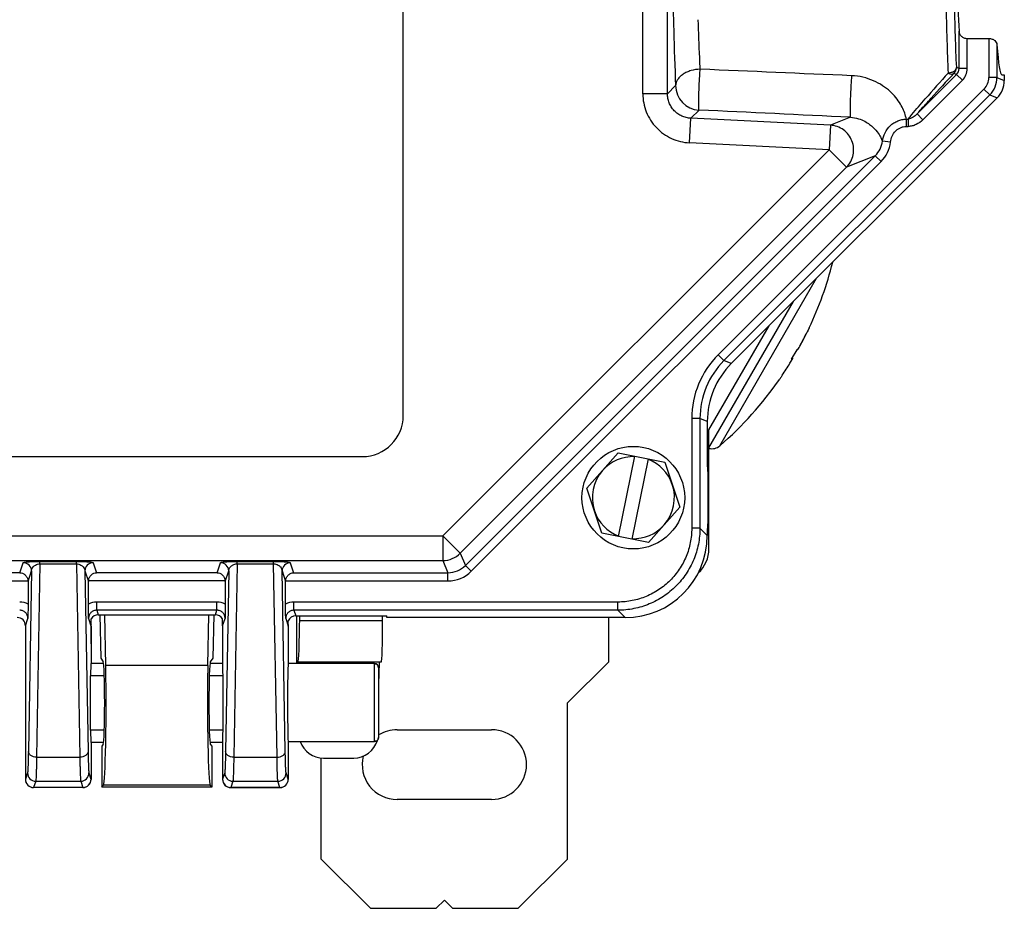
# Model space of a CAD drawing. Units: millimetres. Extents: x 0 to 1189, y 0 to 841.
# Drawn here: x 990 to 1050, y 690 to 744 of the extents above; entities that cross this region are included whole.
import ezdxf

# ---------------------------------------------------------------- set-up
doc = ezdxf.new("R2010")
doc.units = ezdxf.units.MM
doc.header["$LTSCALE"] = 65.395
for name, color, linetype in [('AUSSENLASCHEDXF_CONTINUOUS_LINE', 7, 'CONTINUOUS'), ('DECKEL_P_-55DXF_CONTINUOUS_LINE', 7, 'CONTINUOUS'), ('DIN1481_SPANDXF_CONTINUOUS_LINE', 7, 'CONTINUOUS'), ('KASTEN-GEFRADXF_CONTINUOUS_LINE', 7, 'CONTINUOUS'), ('SCHRAUBE-M-SDXF_CONTINUOUS_LINE', 7, 'CONTINUOUS'), ('UNTERLEGSCHEDXF_CONTINUOUS_LINE', 7, 'CONTINUOUS'), ('VERSCHLUSSSCDXF_CONTINUOUS_LINE', 7, 'CONTINUOUS')]:
    doc.layers.add(name, color=color, linetype=linetype)

msp = doc.modelspace()

# ---------------------------------------------------------------- linework, layer by layer
at = {"layer": 'AUSSENLASCHEDXF_CONTINUOUS_LINE', "color": 7, "linetype": 'CONTINUOUS'}
for p, q in [((1026.09502, 705.23598), (1026.09502, 707.93598)), ((1023.59502, 702.73598), (1026.09502, 705.23598)), ((1023.59502, 693.23598), (1023.59502, 702.73598)), ((1013.22002, 701.11098), (1018.97002, 701.11098)), ((1008.59502, 693.23598), (1008.59502, 699.39334)), ((1018.97002, 696.86098), (1013.22002, 696.86098)), ((1008.59502, 693.23598), (1011.59502, 690.23598)), ((1020.59502, 690.23598), (1023.59502, 693.23598)), ((1015.59502, 690.23598), (1016.09502, 690.73598)), ((1016.09502, 690.73598), (1016.59502, 690.23598)), ((1011.59502, 690.23598), (1015.59502, 690.23598)), ((1016.59502, 690.23598), (1020.59502, 690.23598))]:
    msp.add_line(p, q, dxfattribs=at)
for centre, start, end in [((1013.22002, 698.98598), 90, 121.9706476), ((1018.97002, 698.98598), 270, 90), ((1013.22002, 698.98598), 165.9245893, 270)]:
    msp.add_arc(centre, 2.125, start, end, dxfattribs=at)
at = {"layer": 'DECKEL_P_-55DXF_CONTINUOUS_LINE', "color": 7, "linetype": 'CONTINUOUS'}
for p, q in [((1013.59502, 720.23598), (1013.59502, 780.23598)), ((1047.91327, 743.19592), (1049.22387, 743.19592)), ((1050.0128, 740.98598), (1050.17002, 740.98598)), ((1050.17002, 740.98598), (1050.17002, 740.63145)), ((1049.73128, 739.57225), (1033.55748, 723.39844)), ((1032.09502, 719.86775), (1032.09502, 717.23598)), ((975.70555, 717.73598), (1011.09502, 717.73598)), ((1032.10812, 716.98598), (1032.12646, 716.98598)), ((1032.13432, 716.83598), (1032.13432, 713.63598)), ((1032.09502, 713.23598), (1032.09502, 712.92913)), ((1032.10812, 713.48598), (1032.12646, 713.48598)), ((990.7591, 710.14199), (990.7591, 708.74334)), ((994.43094, 708.74334), (994.43094, 710.14199)), ((1002.7591, 710.14199), (1002.7591, 708.74334)), ((1006.43094, 708.74334), (1006.43094, 710.14199)), ((994.59502, 707.51912), (994.59502, 707.85058)), ((995.03093, 708.10631), (1002.15911, 708.10631)), ((1002.59502, 707.51912), (1002.59502, 707.85058)), ((1006.59502, 707.51912), (1006.59502, 707.74114)), ((1007.05275, 708.0408), (1012.59502, 708.0408)), ((1012.59502, 707.93598), (1012.59502, 708.0408)), ((1027.10187, 707.93598), (1012.59502, 707.93598)), ((990.60086, 707.46856), (990.59502, 705.18598)), ((990.59502, 707.40945), (990.59502, 698.08598)), ((990.59572, 707.43615), (990.59568, 707.43529)), ((994.58918, 707.46885), (994.59502, 705.18598)), ((994.59436, 707.43529), (994.59432, 707.43615)), ((994.59502, 707.40945), (994.59502, 705.18598)), ((1002.60086, 707.46885), (1002.59502, 705.18598)), ((1002.59502, 707.40945), (1002.59502, 705.18598)), ((1002.59572, 707.43615), (1002.59568, 707.43529)), ((1006.58918, 707.46885), (1006.59502, 705.18598)), ((1006.59436, 707.43529), (1006.59432, 707.43615)), ((1006.59502, 707.40945), (1006.59502, 705.18598)), ((995.36008, 705.13598), (994.58642, 705.13598)), ((994.59502, 705.18598), (994.59502, 705.13598)), ((1002.60361, 705.13598), (1001.82996, 705.13598)), ((1002.59502, 705.18598), (1002.59502, 705.13598)), ((1011.84502, 705.13598), (1006.58688, 705.13598)), ((1006.59502, 705.18598), (1006.59502, 705.13598)), ((1012.09502, 704.88598), (1012.09502, 700.63598)), ((995.40085, 704.39806), (994.5636, 704.39806)), ((994.5636, 701.07391), (994.5636, 704.39806)), ((1002.62644, 704.39806), (1001.78918, 704.39806)), ((1002.62644, 701.07391), (1002.62644, 704.39806)), ((995.40085, 701.07391), (994.5636, 701.07391)), ((1002.62644, 701.07391), (1001.78918, 701.07391)), ((995.36008, 700.33598), (994.58642, 700.33598)), ((994.59502, 700.33598), (994.59502, 698.08598)), ((1002.60361, 700.33598), (1001.82996, 700.33598)), ((1002.59502, 700.33598), (1002.59502, 698.08598)), ((1006.58357, 700.38598), (1011.84502, 700.38598)), ((1006.59502, 700.38598), (1006.59502, 698.08598)), ((994.09494, 697.58598), (991.0951, 697.58598)), ((1006.09494, 697.58598), (1003.0951, 697.58598))]:
    msp.add_line(p, q, dxfattribs=at)
at = {"layer": 'DECKEL_P_-55DXF_CONTINUOUS_LINE', "color": 9, "linetype": 'CONTINUOUS'}
for p, q in [((1028.17157, 739.83024), (1028.17157, 760.64173)), ((1029.66952, 739.83024), (1029.66952, 760.64173)), ((1047.41395, 741.35359), (1047.41395, 743.62902)), ((1047.91327, 741.35359), (1047.91327, 743.19592)), ((1049.22387, 743.19592), (1049.22387, 740.81654)), ((1049.72318, 742.81817), (1049.72318, 740.81654)), ((1047.41395, 741.35359), (1047.25111, 741.42105)), ((1047.91327, 741.35359), (1047.41395, 741.35359)), ((1044.86171, 738.59453), (1047.26771, 741.00052)), ((1045.21478, 738.24146), (1047.62077, 740.64746)), ((1047.26771, 741.00052), (1047.10486, 741.06798)), ((1047.26771, 741.00052), (1047.62077, 740.64746)), ((1049.72318, 740.81654), (1049.22387, 740.81654)), ((1049.72318, 740.81654), (1050.17002, 740.63145)), ((1030.16714, 740.32786), (1029.66952, 739.83024)), ((1048.93137, 740.1104), (1032.75757, 723.9366)), ((1049.28444, 739.75733), (1048.93137, 740.1104)), ((1029.66952, 739.83024), (1028.17157, 739.83024)), ((1049.28444, 739.75733), (1033.11064, 723.58353)), ((1049.28444, 739.75733), (1049.73128, 739.57225)), ((1031.59078, 738.83197), (1031.09276, 738.33395)), ((1031.01847, 736.83805), (1031.09276, 738.33395)), ((1039.58646, 737.91208), (1031.09276, 738.33395)), ((1040.80451, 738.39627), (1039.58646, 737.91208)), ((1044.20841, 738.27923), (1044.31365, 738.27923)), ((1044.20841, 737.83639), (1044.20841, 738.27923)), ((1044.31365, 738.27923), (1044.31365, 737.83639)), ((1045.21478, 738.24146), (1044.86171, 738.59453)), ((1039.58646, 737.91208), (1039.51216, 736.41618)), ((1044.20841, 737.83639), (1044.31365, 737.83639)), ((1039.51216, 736.41618), (1016.00541, 712.90943)), ((1039.51216, 736.41618), (1031.01847, 736.83805)), ((1039.51216, 736.41618), (1040.57136, 735.35697)), ((1043.2485, 736.88818), (1042.75517, 736.94538)), ((1017.37297, 711.10579), (1042.31877, 736.05159)), ((1042.31877, 736.05159), (1040.57136, 735.35697)), ((1042.67184, 735.69852), (1042.31877, 736.05159)), ((1040.57136, 735.35697), (1017.06461, 711.85022)), ((1017.72604, 710.75272), (1042.67184, 735.69852)), ((1033.11064, 723.58353), (1032.75757, 723.9366)), ((1033.55748, 723.39844), (1033.11064, 723.58353)), ((1031.64818, 720.05284), (1031.14887, 720.05284)), ((1031.14887, 720.05284), (1031.14887, 713.37597)), ((1032.09502, 719.86775), (1031.64818, 720.05284)), ((1031.64818, 720.05284), (1031.64818, 713.37597)), ((1031.64818, 713.37597), (1031.14887, 713.37597)), ((1031.64818, 713.37597), (1032.09502, 712.92913)), ((972.42157, 712.90943), (1016.00541, 712.90943)), ((1017.06461, 711.85022), (1016.00541, 712.90943)), ((1016.00541, 712.90943), (1016.00541, 711.41149)), ((1017.06461, 711.85022), (1017.37297, 711.10579)), ((861.18463, 711.41149), (1016.00541, 711.41149)), ((990.26775, 710.66705), (990.4704, 711.27549)), ((991.48394, 711.35274), (993.7061, 711.35274)), ((991.48394, 711.20698), (991.48394, 711.35274)), ((993.7061, 711.20698), (993.7061, 711.35274)), ((994.71964, 711.27549), (994.92229, 710.66705)), ((1002.26775, 710.66705), (1002.4704, 711.27549)), ((1003.48394, 711.35274), (1005.7061, 711.35274)), ((1003.48394, 711.20698), (1003.48394, 711.35274)), ((1005.7061, 711.20698), (1005.7061, 711.35274)), ((1006.71964, 711.27549), (1006.92229, 710.66705)), ((1016.00541, 711.41149), (1016.31376, 710.66705)), ((990.26775, 710.66705), (886.92229, 710.66705)), ((990.7591, 710.14199), (990.97032, 710.77618)), ((990.97032, 710.77618), (990.77851, 699.78751)), ((991.48394, 711.20698), (991.27844, 699.43396)), ((991.48394, 711.20698), (993.7061, 711.20698)), ((993.7061, 711.20698), (993.9116, 699.43396)), ((994.21972, 710.77618), (994.43094, 710.14199)), ((994.21972, 710.77618), (994.41153, 699.78751)), ((1002.26775, 710.66705), (994.92229, 710.66705)), ((1002.7591, 710.14199), (1002.97032, 710.77618)), ((1002.97032, 710.77618), (1002.77851, 699.78751)), ((1003.48394, 711.20698), (1003.27844, 699.43396)), ((1003.48394, 711.20698), (1005.7061, 711.20698)), ((1005.9116, 699.43396), (1005.7061, 711.20698)), ((1006.21972, 710.77618), (1006.43094, 710.14199)), ((1006.41153, 699.78751), (1006.21972, 710.77618)), ((1006.92229, 710.66705), (1016.31376, 710.66705)), ((1016.31376, 710.16774), (1016.31376, 710.66705)), ((1017.72604, 710.75272), (1017.37297, 711.10579)), ((886.42237, 710.16774), (990.75843, 710.16774)), ((1002.75843, 710.16774), (994.4316, 710.16774)), ((1006.4316, 710.16774), (1016.31376, 710.16774)), ((1002.25121, 708.88214), (994.93883, 708.88214)), ((994.93883, 708.38282), (994.93883, 708.88214)), ((1002.25121, 708.38282), (1002.25121, 708.88214)), ((1026.65503, 708.88214), (1006.93883, 708.88214)), ((1006.93883, 708.38282), (1006.93883, 708.88214)), ((1026.65503, 708.38282), (1026.65503, 708.88214)), ((1002.25121, 708.38282), (994.93883, 708.38282)), ((994.93883, 708.38282), (995.03093, 708.10631)), ((1002.15911, 708.10631), (1002.25121, 708.38282)), ((1026.65503, 708.38282), (1006.93883, 708.38282)), ((1006.93883, 708.38282), (1007.05275, 708.0408)), ((1026.65503, 708.38282), (1027.10187, 707.93598)), ((990.602, 707.43576), (990.75052, 707.88168)), ((994.43952, 707.88168), (994.58804, 707.43576)), ((1002.602, 707.43576), (1002.75052, 707.88168)), ((1006.43952, 707.88168), (1006.58804, 707.43576)), ((1011.84502, 705.1303), (1006.58595, 705.1303)), ((1011.84502, 700.38598), (1011.84502, 705.13598)), ((1006.58227, 700.39735), (1011.84502, 700.39735)), ((991.27844, 699.43396), (993.9116, 699.43396)), ((1003.27844, 699.43396), (1005.9116, 699.43396)), ((990.72708, 698.47566), (990.59942, 698.09236)), ((994.46296, 698.47566), (994.59062, 698.09236)), ((1002.72708, 698.47566), (1002.59942, 698.09236)), ((1006.59062, 698.09236), (1006.46296, 698.47566)), ((991.22701, 697.97634), (991.09934, 697.59304)), ((994.09069, 697.59304), (991.09934, 697.59304)), ((991.22701, 697.97634), (993.96303, 697.97634)), ((993.96303, 697.97634), (994.09069, 697.59304)), ((1003.22701, 697.97634), (1003.09934, 697.59304)), ((1003.09934, 697.59304), (1006.09069, 697.59304)), ((1003.22701, 697.97634), (1005.96303, 697.97634)), ((1006.09069, 697.59304), (1005.96303, 697.97634))]:
    msp.add_line(p, q, dxfattribs=at)
at = {"layer": 'DECKEL_P_-55DXF_CONTINUOUS_LINE', "color": 7, "linetype": 'CONTINUOUS'}
for points in [[(991.06681, 697.58678), (991.08595, 697.58607), (991.0951, 697.58598)], [(994.09494, 697.58598), (994.10475, 697.58608), (994.12323, 697.58678)], [(1003.06681, 697.58678), (1003.08595, 697.58607), (1003.0951, 697.58598)], [(1006.09494, 697.58598), (1006.10482, 697.58608), (1006.12324, 697.58678)]]:
    msp.add_lwpolyline(points, dxfattribs=at)
at = {"layer": 'DECKEL_P_-55DXF_CONTINUOUS_LINE', "color": 9, "linetype": 'CONTINUOUS'}
for centre, radius, start, end in [((1284.38717, 749.99215), 254.4152, 180.2265951, 181.4217424), ((1186.97343, 747.47189), 156.96895, 181.3843271, 182.608566), ((1046.75036, 741.42164), 0.50074, 315.0676858, 359.9323142), ((1046.91617, 741.35296), 0.49778, 314.9268072, 0.0732129), ((1046.91475, 741.35355), 0.99852, 314.997333, 0.002667), ((1143.54118, 654.055), 130.161, 138.0400895, 138.9643339), ((1139.91585, 654.40809), 126.97959, 136.962961, 137.8908419), ((1048.22535, 740.81649), 0.99852, 314.9973227, 0.0026773), ((1048.22392, 740.81708), 1.49926, 315.020699, 359.979304), ((1031.67007, 740.33283), 1.50298, 180.1895645, 266.9759977), ((1041.54892, 737.74817), 2.712, 11.2925587, 15.2015768), ((1040.58025, 736.06774), 2.34532, 21.9755704, 26.5730325), ((1041.25128, 737.12171), 2.01083, 314.9473457, 353.3308684), ((1036.64071, 720.0531), 5.49184, 134.9973416, 180.0026584), ((1036.63929, 720.05368), 4.99111, 134.9902879, 180.0097115), ((1016.00363, 712.91371), 1.50223, 270.0676671, 314.9323329), ((990.47018, 710.77531), 0.50016, 0.0993397, 89.9753506), ((994.71986, 710.77531), 0.50016, 90.0246497, 179.9006606), ((1002.47018, 710.77531), 0.50016, 0.0993397, 89.9753506), ((1006.71986, 710.77531), 0.50016, 90.0246497, 179.9006606), ((1016.31444, 712.16335), 1.4963, 269.9738379, 315.0261562), ((1016.31386, 712.16477), 1.99703, 269.9973451, 315.0026549), ((990.25123, 707.88359), 0.99855, 59.4290927, 90.0014478), ((994.93881, 707.88359), 0.99855, 89.9985519, 120.5709075), ((1002.25123, 707.88359), 0.99855, 59.4290927, 90.0014478), ((1006.93881, 707.88359), 0.99855, 89.9985519, 120.5709075), ((991.09956, 698.09322), 0.50016, 180.0993394, 269.9753503), ((991.22722, 698.47652), 0.50016, 180.0993394, 269.9753503), ((993.96282, 698.47652), 0.50016, 270.0246494, 359.9006603), ((994.09048, 698.09322), 0.50016, 270.0246494, 359.9006603), ((1003.09956, 698.09322), 0.50016, 180.0993394, 269.9753503), ((1003.22722, 698.47652), 0.50016, 180.0993394, 269.9753503), ((1005.96282, 698.47652), 0.50016, 270.0246494, 359.9006603), ((1006.09048, 698.09322), 0.50016, 270.0246494, 359.9006603)]:
    msp.add_arc(centre, radius, start, end, dxfattribs=at)
at = {"layer": 'DECKEL_P_-55DXF_CONTINUOUS_LINE', "color": 7, "linetype": 'CONTINUOUS'}
for centre, radius, start, end in [((1011.09502, 720.23598), 2.5, 270, 360), ((1011.84502, 704.88598), 0.25, 0, 90), ((1011.84502, 700.63598), 0.25, 270, 360), ((991.09502, 698.08598), 0.5, 179.9998722, 269.999827), ((994.09502, 698.08598), 0.5, 270.0001735, 0.0001278), ((1003.09502, 698.08598), 0.5, 179.9998722, 269.999827), ((1006.09502, 698.08598), 0.5, 270.0001759, 0.0001278)]:
    msp.add_arc(centre, radius, start, end, dxfattribs=at)
for centre, major_axis, ratio, start_param, end_param in [((1047.75323, 750.23598), (0, 9.25), 0.05240778, 0.7752207, 2.36637195), ((1050.0128, 750.23598), (0, 9.25), 0.05240778, -3.78187709, -3.14159265), ((1048.66796, 740.63316), (1.38805, -0.57495), 0.99839497, -0.39213148, 0.39213148), ((1037.10188, 719.86207), (-4.62682, 1.91649), 0.99839497, -0.39213148, 0.39213148), ((1032.10812, 717.23598), (0, 0.25), 0.05240778, -4.71238898, -3.14159265), ((1032.12646, 716.83598), (0, 0.15), 0.05240778, -1.57079633, 0), ((1032.12646, 713.63598), (0, 0.15), 0.05240778, -3.14159265, -1.57079633), ((1032.10812, 713.23598), (0, 0.25), 0.05240778, 0, 1.57079633), ((1027.08816, 712.94285), (-3.54523, 3.54523), 0.99726469, -3.92562129, -2.35756402), ((990.25902, 710.14153), (0.15824, 0.4751), 0.99847786, -1.24883259, -1.1973861), ((994.93102, 710.14153), (0.15824, -0.4751), 0.99847786, -1.94420655, -1.89276007), ((1002.25902, 710.14153), (0.15824, 0.4751), 0.99847786, -1.24883259, -1.1973861), ((1006.93102, 710.14153), (0.15824, -0.4751), 0.99847786, -1.94420655, -1.89276007), ((990.10192, 707.4353), (0.15824, 0.4751), 0.99847786, 5.03435272, 6.60423566), ((995.03138, 707.60562), (-0.15824, 0.4751), 0.99847786, -0.32105035, 0.7385314), ((1002.15865, 707.60562), (-0.15824, -0.4751), 0.99847786, 2.40306126, 3.462643), ((1007.0532, 707.54011), (-0.15824, 0.4751), 0.99847786, -0.32105035, 0.8365996), ((991.09502, 707.40945), (0, 0.50456), 0.99095573, 1.51955812, 1.57079633), ((991.09502, 707.40945), (0, 0.50456), 0.99095573, 1.43058249, 1.51784895), ((995.08811, 707.4353), (0.15824, -0.4751), 0.99847786, 4.22312589, 4.39042524), ((994.09502, 707.40945), (0, 0.50456), 0.99095573, -1.51784895, -1.43013003), ((994.09502, 707.40945), (0, 0.50456), 0.99095573, -1.57079633, -1.5195581), ((1002.10192, 707.4353), (0.15824, 0.4751), 0.99847786, 5.03435272, 5.20165207), ((1003.09502, 707.40945), (0, 0.50456), 0.99095573, 1.51955812, 1.57079633), ((1003.09502, 707.40945), (0, 0.50456), 0.99095573, 1.43013003, 1.51784895), ((1007.08811, 707.4353), (0.15824, -0.4751), 0.99847786, 4.22312589, 4.39042524), ((1006.09502, 707.40945), (0, 0.50456), 0.99095573, -1.51784895, -1.43013003), ((1006.09502, 707.40945), (0, 0.50456), 0.99095573, -1.57079633, -1.51955812), ((994.59502, 702.73598), (0, 2.45), 0.01745506, 0.20237569, 0.82521533), ((1002.59502, 702.73598), (0, 2.45), 0.01745506, -0.82521533, -0.20237569), ((1006.59502, 702.73598), (0, 2.45), 0.01745506, 0.21360658, 2.83892738), ((1006.58688, 704.88598), (0, 0.25), 0.01745506, 0, 0.21360658), ((994.59502, 702.73598), (0, 2.45), 0.01745506, -3.96680798, -3.34396834), ((1002.59502, 702.73598), (0, 2.45), 0.01745506, -2.93921697, -2.31637733), ((1006.58357, 700.63598), (0, 0.25), 0.01745506, -3.44425793, -3.14159265)]:
    msp.add_ellipse(centre, major_axis=major_axis, ratio=ratio, start_param=start_param, end_param=end_param, dxfattribs=at)
at = {"layer": 'DECKEL_P_-55DXF_CONTINUOUS_LINE', "color": 9, "linetype": 'CONTINUOUS'}
for points, knots in [([(1046.57124, 750.23598), (1046.57124, 749.40237), (1046.57884, 747.76399), (1046.61276, 745.37771), (1046.66786, 743.15981), (1046.72083, 741.74696), (1046.75179, 741.08201)], [0, 0, 0, 0, 0.27312188, 0.53679249, 0.78190036, 1, 1, 1, 1]), ([(1047.07056, 750.23598), (1047.07056, 749.43324), (1047.07815, 747.85551), (1047.11208, 745.55759), (1047.16718, 743.42183), (1047.22015, 742.06134), (1047.25111, 741.42105)], [0, 0, 0, 0, 0.27312049, 0.5367897, 0.78189715, 1, 1, 1, 1]), ([(1031.66508, 741.31868), (1031.6531, 741.55252), (1031.60521, 742.55771), (1031.57008, 743.56348), (1031.54824, 744.33534)], [0, 0, 0, 0, 0.23267885, 1, 1, 1, 1]), ([(1031.66508, 741.31867), (1031.47627, 741.31349), (1031.19599, 741.27198), (1030.85259, 741.14653), (1030.62726, 741.02419), (1030.43876, 740.87633), (1030.29386, 740.70752), (1030.19852, 740.52324), (1030.17094, 740.39194), (1030.16714, 740.32786)], [0, 0, 0, 0, 0.29075612, 0.42986274, 0.56136572, 0.68376355, 0.79667955, 0.90119045, 1, 1, 1, 1]), ([(1031.59078, 738.83196), (1031.58883, 738.83481), (1031.58605, 738.84381), (1031.58277, 738.86066), (1031.57986, 738.88477), (1031.57726, 738.91581), (1031.57507, 738.95377), (1031.57253, 739.01756), (1031.57074, 739.11289), (1031.57041, 739.24458), (1031.57186, 739.39739), (1031.57508, 739.56835), (1031.58002, 739.75413), (1031.58659, 739.95109), (1031.59742, 740.22489), (1031.61385, 740.56545), (1031.63708, 740.95364), (1031.65532, 741.20256), (1031.66508, 741.31867)], [0, 0, 0, 0, 0.00415985, 0.01107352, 0.02080283, 0.03333167, 0.04861304, 0.06658003, 0.11022371, 0.16343441, 0.22518585, 0.29428086, 0.36937688, 0.44901319, 0.53163978, 0.69940137, 0.85966015, 1, 1, 1, 1]), ([(1047.25111, 741.42105), (1047.24987, 741.39913), (1047.24076, 741.35431), (1047.2091, 741.29125), (1047.16085, 741.23342), (1047.07448, 741.16385), (1046.93661, 741.10221), (1046.81479, 741.08377), (1046.75179, 741.08201)], [0, 0, 0, 0, 0.10048626, 0.20630333, 0.31999901, 0.44261438, 0.71143942, 1, 1, 1, 1]), ([(1040.87881, 740.92655), (1040.86845, 740.81139), (1040.84921, 740.56252), (1040.82495, 740.17208), (1040.80793, 739.82683), (1040.79681, 739.54762), (1040.79013, 739.34587), (1040.78521, 739.15514), (1040.78213, 738.9793), (1040.78095, 738.8219), (1040.78168, 738.6861), (1040.78392, 738.58773), (1040.78689, 738.52189), (1040.78941, 738.4827), (1040.79236, 738.45066), (1040.79563, 738.42578), (1040.79928, 738.40841), (1040.80238, 738.39915), (1040.80451, 738.39627)], [0, 0, 0, 0, 0.13683601, 0.29538994, 0.46295104, 0.54590845, 0.62608017, 0.70185105, 0.7716955, 0.83420904, 0.88813762, 0.93240552, 0.95063678, 0.96614524, 0.9788613, 0.98873704, 0.99575859, 1, 1, 1, 1]), ([(1044.16602, 738.4593), (1044.09651, 738.71543), (1043.85608, 739.27127), (1043.34341, 739.88961), (1042.75892, 740.34098), (1042.20325, 740.64045), (1041.56713, 740.85271), (1041.11139, 740.91667), (1040.87881, 740.92655)], [0, 0, 0, 0, 0.18199094, 0.40966578, 0.54238782, 0.68666736, 0.84036995, 1, 1, 1, 1]), ([(1046.75179, 741.08201), (1046.78536, 741.06512), (1046.8512, 741.0382), (1046.94941, 741.01981), (1047.03679, 741.02706), (1047.08602, 741.05183), (1047.10486, 741.06798)], [0, 0, 0, 0, 0.30337088, 0.57061255, 0.79970741, 1, 1, 1, 1]), ([(1028.17157, 739.83024), (1028.17157, 739.64063), (1028.20769, 739.26043), (1028.36845, 738.71138), (1028.63013, 738.2024), (1028.98338, 737.75218), (1029.41545, 737.37695), (1029.91077, 737.09026), (1030.45115, 736.90241), (1030.82909, 736.84746), (1031.01847, 736.83805)], [0, 0, 0, 0, 0.1250007, 0.25000088, 0.37500066, 0.50000019, 0.62499969, 0.74999939, 0.87499945, 1, 1, 1, 1]), ([(1031.09277, 738.33395), (1030.99803, 738.3384), (1030.80885, 738.36535), (1030.53819, 738.45868), (1030.28999, 738.60178), (1030.07357, 738.78957), (1029.8969, 739.01515), (1029.76644, 739.27019), (1029.68676, 739.54516), (1029.66926, 739.73541), (1029.66952, 739.83024)], [0, 0, 0, 0, 0.12493903, 0.24993254, 0.37496639, 0.5000204, 0.6250713, 0.75009632, 0.87507661, 1, 1, 1, 1]), ([(1044.31365, 738.27923), (1044.39175, 738.37369), (1044.73672, 738.78716), (1045.08769, 739.19559), (1045.3606, 739.50943)], [0, 0, 0, 0, 0.22762035, 1, 1, 1, 1]), ([(1044.86171, 738.59453), (1044.92728, 738.66987), (1045.20897, 738.99161), (1045.49402, 739.3104), (1045.71367, 739.55364)], [0, 0, 0, 0, 0.23357481, 1, 1, 1, 1]), ([(1040.80451, 738.39627), (1040.97275, 738.3898), (1041.27805, 738.33401), (1041.66624, 738.16845), (1041.96028, 737.97987), (1042.23953, 737.74272), (1042.483, 737.45972), (1042.62454, 737.22342), (1042.67783, 737.11689)], [0, 0, 0, 0, 0.21293669, 0.38696065, 0.53101326, 0.65302811, 0.84935036, 1, 1, 1, 1]), ([(1042.75517, 736.94538), (1042.77868, 737.12122), (1042.8849, 737.46837), (1043.15637, 737.83299), (1043.4392, 738.05422), (1043.67928, 738.17965), (1043.93857, 738.25856), (1044.11854, 738.27799), (1044.20841, 738.27923)], [0, 0, 0, 0, 0.24827193, 0.4973488, 0.6227771, 0.74842843, 0.87420739, 1, 1, 1, 1]), ([(1044.86171, 738.59453), (1044.78795, 738.51799), (1044.62336, 738.37969), (1044.41993, 738.29333), (1044.31365, 738.27923)], [0, 0, 0, 0, 0.49785316, 1, 1, 1, 1]), ([(1045.21478, 738.24146), (1045.09595, 738.12263), (1044.88587, 737.97081), (1044.56707, 737.85757), (1044.39792, 737.83639), (1044.31365, 737.83639)], [0, 0, 0, 0, 0.49923539, 0.74968288, 1, 1, 1, 1]), ([(1040.57136, 735.35697), (1040.67139, 735.45828), (1040.84319, 735.69164), (1040.9903, 736.09972), (1041.01635, 736.53386), (1040.91899, 736.95818), (1040.70634, 737.33809), (1040.39561, 737.64248), (1040.01264, 737.84632), (1039.72862, 737.90408), (1039.58646, 737.91208)], [0, 0, 0, 0, 0.12458001, 0.24946299, 0.37462872, 0.49996646, 0.62531066, 0.75049369, 0.87539929, 1, 1, 1, 1]), ([(1043.2485, 736.88818), (1043.26263, 737.01001), (1043.32716, 737.25098), (1043.49941, 737.51242), (1043.68584, 737.67415), (1043.84705, 737.76628), (1044.02365, 737.82356), (1044.14696, 737.83639), (1044.20841, 737.83639)], [0, 0, 0, 0, 0.24977807, 0.4993179, 0.62451252, 0.74968534, 0.87484367, 1, 1, 1, 1]), ([(1042.31877, 736.05159), (1042.43789, 736.17022), (1042.63831, 736.44889), (1042.7354, 736.77841), (1042.75517, 736.94538)], [0, 0, 0, 0, 0.49995854, 1, 1, 1, 1]), ([(1031.14887, 713.37597), (1031.14887, 713.08228), (1031.09108, 712.49329), (1030.83406, 711.64489), (1030.41636, 710.86262), (1029.85391, 710.17709), (1029.16838, 709.61464), (1028.38611, 709.19694), (1027.53772, 708.93993), (1026.94872, 708.88214), (1026.65503, 708.88214)], [0, 0, 0, 0, 0.12500072, 0.25000086, 0.37500055, 0.5, 0.62499945, 0.74999914, 0.87499928, 1, 1, 1, 1]), ([(1031.64818, 713.37597), (1031.64809, 713.04969), (1031.5837, 712.39533), (1031.29791, 711.45285), (1030.83369, 710.58382), (1030.20876, 709.82224), (1029.44718, 709.19731), (1028.57816, 708.7331), (1027.63567, 708.44731), (1026.98132, 708.38291), (1026.65503, 708.38282)], [0, 0, 0, 0, 0.12499983, 0.24999979, 0.37499987, 0.5, 0.62500013, 0.7500002, 0.87500017, 1, 1, 1, 1]), ([(990.4704, 711.27549), (990.47129, 711.27817), (990.47725, 711.28354), (990.49, 711.28938), (990.50948, 711.29557), (990.54915, 711.30472), (990.61776, 711.31522), (990.72411, 711.32648), (990.86472, 711.33677), (991.04161, 711.3454), (991.25217, 711.35134), (991.40377, 711.35274), (991.48394, 711.35274)], [0, 0, 0, 0, 0.00828442, 0.02184864, 0.04159658, 0.06791229, 0.14141835, 0.24498459, 0.38181646, 0.55508123, 0.76472574, 1, 1, 1, 1]), ([(993.7061, 711.35274), (993.78627, 711.35274), (993.93787, 711.35134), (994.14843, 711.3454), (994.32532, 711.33677), (994.46592, 711.32648), (994.57228, 711.31522), (994.64088, 711.30472), (994.68056, 711.29557), (994.70004, 711.28938), (994.71279, 711.28354), (994.71875, 711.27817), (994.71964, 711.27549)], [0, 0, 0, 0, 0.23527425, 0.44491877, 0.61818353, 0.75501541, 0.85858166, 0.93208772, 0.95840343, 0.97815137, 0.99171559, 1, 1, 1, 1]), ([(1002.4704, 711.27549), (1002.47129, 711.27817), (1002.47725, 711.28354), (1002.49, 711.28938), (1002.50948, 711.29557), (1002.54915, 711.30472), (1002.61776, 711.31522), (1002.72411, 711.32648), (1002.86472, 711.33677), (1003.04161, 711.3454), (1003.25217, 711.35134), (1003.40377, 711.35274), (1003.48394, 711.35274)], [0, 0, 0, 0, 0.00828442, 0.02184864, 0.04159658, 0.06791229, 0.14141835, 0.24498459, 0.38181646, 0.55508123, 0.76472574, 1, 1, 1, 1]), ([(1005.7061, 711.35274), (1005.78627, 711.35274), (1005.93787, 711.35134), (1006.14843, 711.3454), (1006.32532, 711.33677), (1006.46592, 711.32648), (1006.57228, 711.31522), (1006.64088, 711.30472), (1006.68056, 711.29557), (1006.70004, 711.28938), (1006.71279, 711.28354), (1006.71875, 711.27817), (1006.71964, 711.27549)], [0, 0, 0, 0, 0.23527426, 0.44491877, 0.61818354, 0.75501541, 0.85858165, 0.93208771, 0.95840342, 0.97815136, 0.99171558, 1, 1, 1, 1]), ([(990.97032, 710.77618), (990.97226, 710.81839), (990.99193, 710.9078), (991.07194, 711.03777), (991.23252, 711.16622), (991.3899, 711.20616), (991.48394, 711.20698)], [0, 0, 0, 0, 0.17318989, 0.36738103, 0.61454683, 1, 1, 1, 1]), ([(993.7061, 711.20698), (993.80014, 711.20616), (993.95751, 711.16622), (994.1181, 711.03777), (994.1981, 710.9078), (994.21777, 710.81839), (994.21972, 710.77618)], [0, 0, 0, 0, 0.3854532, 0.63261896, 0.82681012, 1, 1, 1, 1]), ([(1002.97032, 710.77618), (1002.97226, 710.81839), (1002.99193, 710.9078), (1003.07194, 711.03777), (1003.23252, 711.16622), (1003.3899, 711.20616), (1003.48394, 711.20698)], [0, 0, 0, 0, 0.17318989, 0.36738103, 0.61454683, 1, 1, 1, 1]), ([(1005.7061, 711.20698), (1005.80014, 711.20616), (1005.95752, 711.16622), (1006.1181, 711.03777), (1006.1981, 710.9078), (1006.21777, 710.81839), (1006.21972, 710.77618)], [0, 0, 0, 0, 0.38545317, 0.63261897, 0.82681011, 1, 1, 1, 1]), ([(990.75052, 707.88168), (990.75058, 707.94673), (990.72488, 708.07829), (990.61413, 708.245), (990.44799, 708.35682), (990.31631, 708.38288), (990.25121, 708.38282)], [0, 0, 0, 0, 0.24985583, 0.49983231, 0.74990724, 1, 1, 1, 1]), ([(994.93883, 708.38282), (994.87373, 708.38288), (994.74204, 708.35682), (994.57591, 708.245), (994.46516, 708.07829), (994.43946, 707.94673), (994.43952, 707.88168)], [0, 0, 0, 0, 0.25009274, 0.50016775, 0.7501443, 1, 1, 1, 1]), ([(1002.75052, 707.88168), (1002.75058, 707.94673), (1002.72488, 708.07829), (1002.61413, 708.245), (1002.44799, 708.35682), (1002.31631, 708.38288), (1002.25121, 708.38282)], [0, 0, 0, 0, 0.24985583, 0.49983231, 0.74990724, 1, 1, 1, 1]), ([(1006.93883, 708.38282), (1006.87373, 708.38288), (1006.74204, 708.35682), (1006.57591, 708.245), (1006.46516, 708.07829), (1006.43946, 707.94673), (1006.43952, 707.88168)], [0, 0, 0, 0, 0.25009274, 0.50016775, 0.7501443, 1, 1, 1, 1]), ([(1011.84502, 705.1303), (1011.87751, 705.1303), (1011.94297, 705.11769), (1012.02605, 705.06353), (1012.0819, 704.98232), (1012.09502, 704.91779), (1012.09502, 704.88598)], [0, 0, 0, 0, 0.25264887, 0.50375428, 0.75266056, 1, 1, 1, 1]), ([(1012.09502, 700.63598), (1012.09502, 700.60489), (1012.08179, 700.54157), (1012.02571, 700.46225), (1011.94267, 700.40957), (1011.87748, 700.39735), (1011.84502, 700.39735)], [0, 0, 0, 0, 0.24460564, 0.49240546, 0.74465345, 1, 1, 1, 1]), ([(990.77851, 699.78751), (990.7769, 699.6949), (990.77357, 699.51936), (990.76791, 699.27126), (990.76191, 699.0542), (990.75563, 698.86999), (990.74912, 698.72016), (990.74326, 698.61741), (990.7382, 698.55336), (990.73479, 698.51909), (990.73137, 698.49419), (990.72876, 698.48069), (990.72708, 698.47566)], [0, 0, 0, 0, 0.21154608, 0.40100009, 0.56677699, 0.70749257, 0.82197649, 0.90928672, 0.94252615, 0.96873674, 0.98788677, 1, 1, 1, 1]), ([(991.27844, 699.43395), (991.21445, 699.43451), (991.09038, 699.45219), (990.95052, 699.51611), (990.86418, 699.5892), (990.81658, 699.65036), (990.78641, 699.71722), (990.77892, 699.76442), (990.77851, 699.78751)], [0, 0, 0, 0, 0.28625762, 0.55291054, 0.67515541, 0.78931973, 0.89671317, 1, 1, 1, 1]), ([(991.27844, 699.43396), (991.27682, 699.33106), (991.27349, 699.13601), (991.26784, 698.86036), (991.26183, 698.61918), (991.25555, 698.4145), (991.24904, 698.24803), (991.24319, 698.13386), (991.23812, 698.06268), (991.23472, 698.02462), (991.23129, 697.99695), (991.22869, 697.98196), (991.22701, 697.97634)], [0, 0, 0, 0, 0.21158801, 0.40107722, 0.56688141, 0.70761489, 0.82210523, 0.90940681, 0.94263394, 0.96882452, 0.98794251, 1, 1, 1, 1]), ([(994.41153, 699.78751), (994.41112, 699.76442), (994.40363, 699.71722), (994.37346, 699.65036), (994.32586, 699.5892), (994.23952, 699.51611), (994.09966, 699.45219), (993.97559, 699.43451), (993.9116, 699.43395)], [0, 0, 0, 0, 0.10328683, 0.21068027, 0.32484459, 0.44708946, 0.71374238, 1, 1, 1, 1]), ([(993.9116, 699.43396), (993.91322, 699.33106), (993.91655, 699.13601), (993.9222, 698.86036), (993.92821, 698.61918), (993.93449, 698.4145), (993.94099, 698.24803), (993.94685, 698.13386), (993.95192, 698.06268), (993.95532, 698.02462), (993.95874, 697.99695), (993.96135, 697.98196), (993.96303, 697.97634)], [0, 0, 0, 0, 0.21158803, 0.40107725, 0.56688145, 0.70761493, 0.82210526, 0.90940684, 0.94263396, 0.96882454, 0.98794252, 1, 1, 1, 1]), ([(994.41153, 699.78751), (994.41314, 699.6949), (994.41647, 699.51936), (994.42213, 699.27126), (994.42813, 699.0542), (994.43441, 698.86999), (994.44092, 698.72016), (994.44678, 698.61741), (994.45184, 698.55336), (994.45524, 698.51909), (994.45867, 698.49419), (994.46128, 698.48069), (994.46296, 698.47566)], [0, 0, 0, 0, 0.21154609, 0.40100009, 0.56677699, 0.70749257, 0.82197649, 0.90928672, 0.94252615, 0.96873674, 0.98788677, 1, 1, 1, 1]), ([(1002.77851, 699.78751), (1002.7769, 699.6949), (1002.77357, 699.51936), (1002.76791, 699.27126), (1002.76191, 699.0542), (1002.75563, 698.86999), (1002.74912, 698.72016), (1002.74326, 698.61741), (1002.7382, 698.55336), (1002.73479, 698.51909), (1002.73137, 698.49419), (1002.72876, 698.48069), (1002.72708, 698.47566)], [0, 0, 0, 0, 0.21154608, 0.40100009, 0.56677699, 0.70749257, 0.82197649, 0.90928672, 0.94252615, 0.96873674, 0.98788677, 1, 1, 1, 1]), ([(1003.27844, 699.43395), (1003.21445, 699.43451), (1003.09038, 699.45219), (1002.95052, 699.51611), (1002.86418, 699.5892), (1002.81658, 699.65036), (1002.78641, 699.71722), (1002.77892, 699.76442), (1002.77851, 699.78751)], [0, 0, 0, 0, 0.28625762, 0.55291054, 0.67515541, 0.78931973, 0.89671317, 1, 1, 1, 1]), ([(1003.27844, 699.43396), (1003.27682, 699.33106), (1003.27349, 699.13601), (1003.26784, 698.86036), (1003.26183, 698.61918), (1003.25555, 698.4145), (1003.24904, 698.24803), (1003.24319, 698.13386), (1003.23812, 698.06268), (1003.23472, 698.02462), (1003.23129, 697.99695), (1003.22869, 697.98196), (1003.22701, 697.97634)], [0, 0, 0, 0, 0.21158801, 0.40107722, 0.56688141, 0.70761489, 0.82210523, 0.90940681, 0.94263394, 0.96882452, 0.98794251, 1, 1, 1, 1]), ([(1005.9116, 699.43395), (1005.97559, 699.43451), (1006.09966, 699.45219), (1006.23952, 699.51611), (1006.32586, 699.5892), (1006.37346, 699.65036), (1006.40363, 699.71722), (1006.41112, 699.76442), (1006.41153, 699.78751)], [0, 0, 0, 0, 0.28625762, 0.55291054, 0.67515541, 0.78931973, 0.89671317, 1, 1, 1, 1]), ([(1005.96303, 697.97634), (1005.96135, 697.98196), (1005.95874, 697.99695), (1005.95532, 698.02462), (1005.95192, 698.06268), (1005.94685, 698.13386), (1005.94099, 698.24803), (1005.93449, 698.4145), (1005.92821, 698.61918), (1005.9222, 698.86036), (1005.91655, 699.13601), (1005.91322, 699.33106), (1005.9116, 699.43396)], [0, 0, 0, 0, 0.01205749, 0.03117548, 0.05736606, 0.09059319, 0.17789477, 0.29238511, 0.43311859, 0.59892278, 0.78841199, 1, 1, 1, 1]), ([(1006.46296, 698.47566), (1006.46128, 698.48069), (1006.45867, 698.49419), (1006.45524, 698.51909), (1006.45184, 698.55336), (1006.44678, 698.61741), (1006.44092, 698.72016), (1006.43441, 698.86999), (1006.42813, 699.0542), (1006.42213, 699.27126), (1006.41647, 699.51936), (1006.41314, 699.6949), (1006.41153, 699.78751)], [0, 0, 0, 0, 0.01211323, 0.03126326, 0.05747385, 0.09071328, 0.17802351, 0.29250743, 0.43322301, 0.59899991, 0.78845391, 1, 1, 1, 1]), ([(990.59942, 698.09236), (990.59885, 698.09066), (990.59816, 698.08826), (990.5959, 698.0859), (990.59502, 698.08599)], [0, 0, 0, 0, 0.6694295, 1, 1, 1, 1]), ([(994.59062, 698.09236), (994.59118, 698.09066), (994.59188, 698.08826), (994.59414, 698.0859), (994.59502, 698.08599)], [0, 0, 0, 0, 0.66942951, 1, 1, 1, 1]), ([(1002.59942, 698.09236), (1002.59885, 698.09066), (1002.59816, 698.08826), (1002.5959, 698.0859), (1002.59502, 698.08599)], [0, 0, 0, 0, 0.6694295, 1, 1, 1, 1]), ([(1006.59502, 698.08599), (1006.59414, 698.0859), (1006.59188, 698.08826), (1006.59118, 698.09066), (1006.59062, 698.09236)], [0, 0, 0, 0, 0.3305698, 1, 1, 1, 1]), ([(991.09934, 697.59304), (991.0988, 697.59122), (991.09808, 697.58873), (991.09602, 697.58598), (991.0951, 697.58598)], [0, 0, 0, 0, 0.6737152, 1, 1, 1, 1]), ([(994.09069, 697.59304), (994.09124, 697.59122), (994.09196, 697.58873), (994.09402, 697.58598), (994.09494, 697.58598)], [0, 0, 0, 0, 0.67371544, 1, 1, 1, 1]), ([(1003.09934, 697.59304), (1003.0988, 697.59122), (1003.09808, 697.58873), (1003.09602, 697.58598), (1003.0951, 697.58598)], [0, 0, 0, 0, 0.6737152, 1, 1, 1, 1]), ([(1006.09494, 697.58598), (1006.09402, 697.58598), (1006.09196, 697.58873), (1006.09124, 697.59122), (1006.09069, 697.59304)], [0, 0, 0, 0, 0.32628455, 1, 1, 1, 1])]:
    msp.add_open_spline(points, degree=3, knots=knots, dxfattribs=at)
at = {"layer": 'DECKEL_P_-55DXF_CONTINUOUS_LINE', "color": 7, "linetype": 'CONTINUOUS'}
for points, knots in [([(1047.41395, 743.62902), (1047.41674, 743.57689), (1047.44059, 743.46944), (1047.53963, 743.32535), (1047.70449, 743.22083), (1047.84121, 743.19592), (1047.91327, 743.19592)], [0, 0, 0, 0, 0.21528955, 0.44298005, 0.70287569, 1, 1, 1, 1]), ([(1049.22387, 743.19592), (1049.29342, 743.19592), (1049.4252, 743.17235), (1049.58563, 743.07956), (1049.68952, 742.95753), (1049.72005, 742.86274), (1049.72318, 742.81817)], [0, 0, 0, 0, 0.30692045, 0.57582317, 0.80282797, 1, 1, 1, 1]), ([(990.26775, 710.66705), (990.32243, 710.66414), (990.43555, 710.63856), (990.59072, 710.54188), (990.71604, 710.38189), (990.75462, 710.24182), (990.75843, 710.16774)], [0, 0, 0, 0, 0.21585386, 0.44752156, 0.70761134, 1, 1, 1, 1]), ([(994.4316, 710.16774), (994.43541, 710.24182), (994.474, 710.38189), (994.59932, 710.54188), (994.75449, 710.63856), (994.86761, 710.66414), (994.92229, 710.66705)], [0, 0, 0, 0, 0.29238866, 0.55247844, 0.78414614, 1, 1, 1, 1]), ([(1002.26775, 710.66705), (1002.32243, 710.66414), (1002.43555, 710.63856), (1002.59072, 710.54188), (1002.71604, 710.38189), (1002.75462, 710.24182), (1002.75843, 710.16774)], [0, 0, 0, 0, 0.21585386, 0.44752156, 0.70761134, 1, 1, 1, 1]), ([(1006.4316, 710.16774), (1006.43541, 710.24182), (1006.474, 710.38189), (1006.59932, 710.54188), (1006.75449, 710.63856), (1006.86761, 710.66414), (1006.92229, 710.66705)], [0, 0, 0, 0, 0.29238866, 0.55247844, 0.78414614, 1, 1, 1, 1]), ([(990.7591, 708.74334), (990.7591, 708.58431), (990.75745, 708.29707), (990.75275, 708.00987), (990.75052, 707.88168)], [0, 0, 0, 0, 0.55366022, 1, 1, 1, 1]), ([(994.43952, 707.88168), (994.43729, 708.00987), (994.43259, 708.29707), (994.43094, 708.58431), (994.43094, 708.74334)], [0, 0, 0, 0, 0.44633909, 1, 1, 1, 1]), ([(1002.7591, 708.74334), (1002.7591, 708.58431), (1002.75745, 708.29707), (1002.75275, 708.00987), (1002.75052, 707.88168)], [0, 0, 0, 0, 0.55366024, 1, 1, 1, 1]), ([(1006.43952, 707.88168), (1006.43729, 708.00987), (1006.43259, 708.29707), (1006.43094, 708.58431), (1006.43094, 708.74334)], [0, 0, 0, 0, 0.44633981, 1, 1, 1, 1])]:
    msp.add_open_spline(points, degree=3, knots=knots, dxfattribs=at)
at = {"layer": 'DECKEL_P_-55DXF_CONTINUOUS_LINE', "color": 9, "linetype": 'CONTINUOUS'}
for points in [[(1040.87881, 740.92655), (1037.80756, 741.05701), (1034.73631, 741.18773), (1031.66508, 741.31868)], [(1040.80451, 738.39627), (1037.73326, 738.54122), (1034.66201, 738.68646), (1031.59078, 738.83197)]]:
    msp.add_open_spline(points, degree=3, dxfattribs=at)
at = {"layer": 'DIN1481_SPANDXF_CONTINUOUS_LINE', "color": 7, "linetype": 'CONTINUOUS'}
for p, q in [((1008.24502, 705.23598), (1008.24502, 705.13598)), ((1010.89902, 705.23598), (1010.89902, 705.13598))]:
    msp.add_line(p, q, dxfattribs=at)
at = {"layer": 'KASTEN-GEFRADXF_CONTINUOUS_LINE', "color": 7, "linetype": 'CONTINUOUS'}
for p, q in [((1032.19502, 719.3557), (1035.85635, 725.69732)), ((1032.19502, 712.13165), (1032.19502, 719.3557)), ((995.13181, 708.10631), (995.18072, 705.47192)), ((995.49116, 705.00935), (995.43595, 708.10631)), ((1001.69888, 705.00935), (1001.75409, 708.10631)), ((1002.05823, 708.10631), (1002.00932, 705.47192)), ((1007.09502, 708.0408), (1007.09502, 705.23598)), ((1007.29247, 707.73598), (1007.29671, 708.0408)), ((1012.33159, 707.73598), (1012.33159, 708.0408)), ((995.18072, 705.47192), (995.34022, 705.23256)), ((1002.00932, 705.47192), (1001.84982, 705.23256)), ((1007.09502, 705.23598), (1012.26588, 705.23598)), ((995.34022, 700.23941), (995.24814, 700.10123)), ((995.24814, 700.10123), (995.25271, 697.60465)), ((1001.84982, 700.23941), (1001.9419, 700.10123)), ((1001.9419, 700.10123), (1001.93733, 697.60465)), ((1008.74218, 699.38598), (1010.58155, 699.38598)), ((995.25271, 697.60465), (995.34479, 697.74284)), ((1001.93733, 697.60465), (995.25271, 697.60465)), ((1001.93733, 697.60465), (1001.84525, 697.74284))]:
    msp.add_line(p, q, dxfattribs=at)
at = {"layer": 'KASTEN-GEFRADXF_CONTINUOUS_LINE', "color": 9, "linetype": 'CONTINUOUS'}
for p, q in [((1012.33159, 707.73598), (1007.29247, 707.73598)), ((1001.69888, 705.00935), (995.49116, 705.00935)), ((1001.84525, 697.74284), (995.34479, 697.74284))]:
    msp.add_line(p, q, dxfattribs=at)
at = {"layer": 'KASTEN-GEFRADXF_CONTINUOUS_LINE', "color": 7, "linetype": 'CONTINUOUS'}
for centre, major_axis, ratio, start_param, end_param in [((1030.19502, 712.13165), (0, 2.00274), 0.99862953, 3.88554419, 4.71238898), ((1007.22701, 707.73598), (0.03483, 2.5), 0.02618084, -3.14122788, -1.57043155), ((1012.26588, 707.73598), (0, 2.5), 0.02628595, -3.14159265, -1.57079633), ((995.33565, 702.73598), (0, 2.5), 0.03492077, -3.08923278, -0.05235988), ((995.33565, 702.73598), (0, 5), 0.03492077, -3.08923278, -1.09879078), ((1001.85439, 702.73598), (0, 5), 0.03492077, 1.09879078, 3.08923278), ((1001.85439, 702.73598), (0, 2.5), 0.03492077, 0.05235988, 3.08923278), ((1007.14787, 702.73598), (-0.03483, 2.5), 0.02618084, -0.28414082, -0.00036477), ((1012.15022, 702.73598), (0, 2.5), 0.02628595, 0, 0.99738775), ((1010.58396, 700.88307), (1.43132, 0.45169), 0.99720488, -1.87728391, -0.59301434), ((1008.73981, 700.88307), (1.43261, -0.44748), 0.99723098, -2.49956981, -1.26725743)]:
    msp.add_ellipse(centre, major_axis=major_axis, ratio=ratio, start_param=start_param, end_param=end_param, dxfattribs=at)
at = {"layer": 'SCHRAUBE-M-SDXF_CONTINUOUS_LINE', "color": 7, "linetype": 'CONTINUOUS'}
for p, q in [((1024.76495, 715.80523), (1026.67296, 717.97152)), ((1026.67296, 717.97152), (1029.50303, 717.40227)), ((1026.69519, 712.86691), (1027.68115, 717.76873)), ((1028.49485, 717.60506), (1027.50889, 712.70324)), ((1029.50303, 717.40227), (1030.42509, 714.66674)), ((1025.687, 713.06969), (1024.76495, 715.80523)), ((1030.42509, 714.66674), (1028.51707, 712.50045)), ((1028.51707, 712.50045), (1025.687, 713.06969))]:
    msp.add_line(p, q, dxfattribs=at)
for start, end in [(88.1825343, 138.6272028), (18.6272028, 69.0718714), (138.6272028, 198.6272028), (318.6272028, 18.6272028), (198.6272028, 249.0718714), (268.1825343, 318.6272028)]:
    msp.add_arc((1027.59502, 715.23598), 2.5, start, end, dxfattribs=at)
at = {"layer": 'UNTERLEGSCHEDXF_CONTINUOUS_LINE', "color": 7, "linetype": 'CONTINUOUS'}
msp.add_circle((1027.59502, 715.23598), 3.125, dxfattribs=at)
at = {"layer": 'VERSCHLUSSSCDXF_CONTINUOUS_LINE', "color": 9, "linetype": 'CONTINUOUS'}
for p, q in [((1032.86694, 718.40045), (1038.75102, 728.59198)), ((1032.19502, 718.26692), (1037.34365, 727.18462)), ((1038.16881, 725.30955), (1038.16737, 725.31038))]:
    msp.add_line(p, q, dxfattribs=at)
at = {"layer": 'VERSCHLUSSSCDXF_CONTINUOUS_LINE', "color": 7, "linetype": 'CONTINUOUS'}
for p, q in [((1038.15821, 725.28792), (1038.16881, 725.30955)), ((1038.29495, 725.56919), (1038.29481, 725.56899)), ((1037.75924, 724.5149), (1037.77314, 724.53979)), ((1037.77241, 724.54009), (1037.77314, 724.53979)), ((1037.5442, 724.23993), (1037.20842, 723.65835)), ((1037.27003, 723.66738), (1037.22828, 723.69274)), ((1037.2521, 723.73401), (1037.29409, 723.70905))]:
    msp.add_line(p, q, dxfattribs=at)
for centre, radius, start, end in [((1018.48673, 734.92841), 21.90808, 334.7096505, 345.8384874), ((1018.50095, 734.90561), 21.88232, 331.6626174, 333.9289325), ((1018.51682, 734.92455), 21.87805, 331.6624104, 333.866095), ((1027.40332, 730.29802), 11.86091, 329.3445545, 330.840558), ((1028.96006, 729.44277), 10.08511, 329.9034038, 330.7495627), ((1018.50949, 734.90146), 21.87284, 326.0705764, 328.3378738), ((1028.46525, 728.60628), 10.09538, 329.0888987, 330.7104535), ((1026.95207, 729.52331), 11.86436, 329.8770488, 330.4230329), ((1026.92184, 729.54041), 11.89908, 330.423281, 330.6549606), ((1018.48673, 734.92841), 21.90808, 311.0249422, 325.3064625), ((1032.37463, 718.96625), 0.75, 256.138241, 311.0249422)]:
    msp.add_arc(centre, radius, start, end, dxfattribs=at)
for points, knots in [([(1038.29481, 725.56899), (1038.29345, 725.56664), (1038.28949, 725.55835), (1038.28081, 725.5413), (1038.2678, 725.51481), (1038.24282, 725.46425), (1038.20536, 725.38792), (1038.1737, 725.32331), (1038.15674, 725.28864)], [0, 0, 0, 0, 0.02604856, 0.08810837, 0.18375759, 0.30927291, 0.6295058, 1, 1, 1, 1]), ([(1038.16881, 725.30955), (1038.19431, 725.36167), (1038.23481, 725.44478), (1038.27535, 725.52787), (1038.29018, 725.55893)], [0, 0, 0, 0, 0.6276971, 1, 1, 1, 1]), ([(1037.60666, 724.25045), (1037.5984, 724.24639), (1037.5775, 724.24097), (1037.55624, 724.2399), (1037.5442, 724.23993)], [0, 0, 0, 0, 0.43297155, 1, 1, 1, 1]), ([(1037.20842, 723.65835), (1037.22027, 723.658), (1037.2412, 723.65852), (1037.26187, 723.66349), (1037.27003, 723.66738)], [0, 0, 0, 0, 0.56737108, 1, 1, 1, 1]), ([(1037.29409, 723.70905), (1037.29347, 723.71823), (1037.28772, 723.73904), (1037.27801, 723.75799), (1037.27196, 723.7684)], [0, 0, 0, 0, 0.43297124, 1, 1, 1, 1]), ([(1036.65795, 722.69267), (1036.624, 722.64219), (1036.57125, 722.56418), (1036.51872, 722.48602), (1036.49974, 722.45862)], [0, 0, 0, 0, 0.64603731, 1, 1, 1, 1])]:
    msp.add_open_spline(points, degree=3, knots=knots, dxfattribs=at)

doc.saveas('drawing.dxf')
